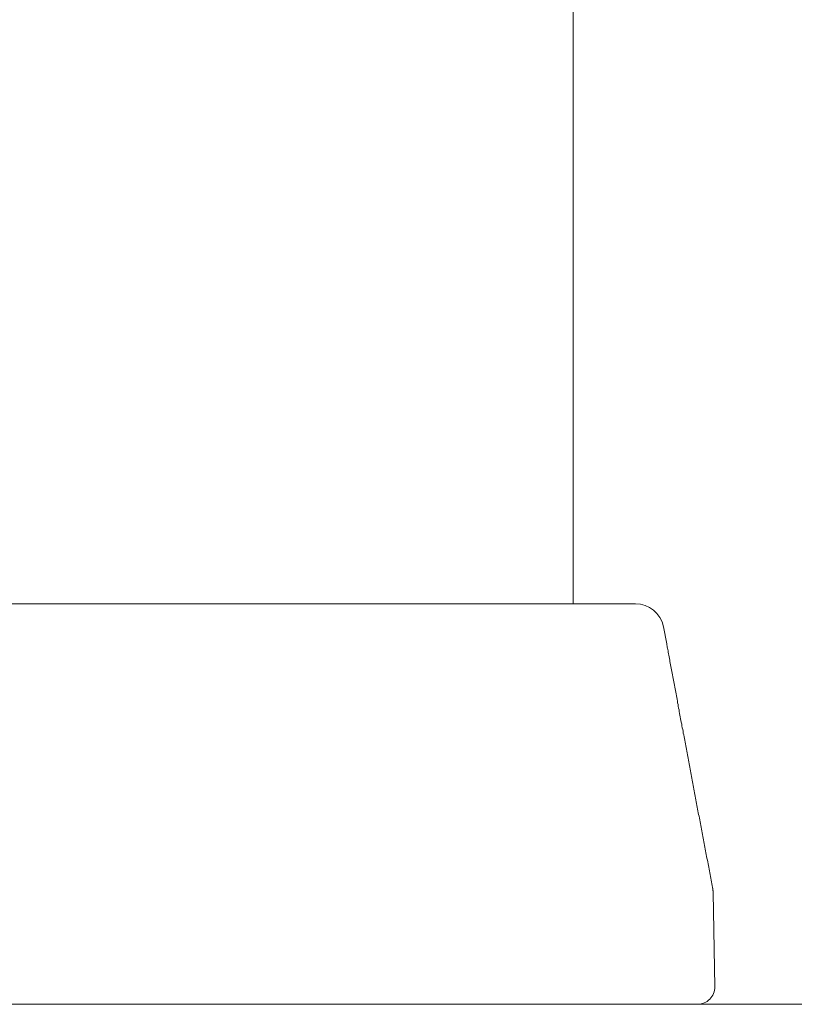
# Model space of a CAD drawing. Units: millimetres. Extents: x -802 to 805, y -557 to 551.
# Drawn here: x -90 to -88, y 378 to 382 of the extents above; entities that cross this region are included whole.
import ezdxf

# ---------------------------------------------------------------- set-up
doc = ezdxf.new("R2010")
doc.units = ezdxf.units.MM
doc.header["$LTSCALE"] = 5
doc.layers.add('02壁', color=7, linetype='Continuous')
doc.layers.add('2', color=7, linetype='Continuous')

msp = doc.modelspace()

# ---------------------------------------------------------------- linework, layer by layer
at = {"layer": '02壁', "color": 7, "linetype": 'Continuous', "lineweight": 13}
msp.add_line((-48.6775, 378.4556), (-157.5447, 378.4556), dxfattribs=at)
at = {"layer": '2', "color": 7, "linetype": 'Continuous', "lineweight": 13}
for p, q in [((-88.4775, 379.8556), (-88.4775, 391.0079)), ((-95.0951, 379.8556), (-88.2599, 379.8556)), ((-88.1502, 379.7152), (-88.1618, 379.7749)), ((-88.15, 379.7137), (-88.1503, 379.7153)), ((-88.1503, 379.7153), (-88.1503, 379.7153)), ((-88.1495, 379.7112), (-88.15, 379.7137)), ((-88.1489, 379.708), (-88.1495, 379.7112)), ((-88.1482, 379.7042), (-88.1489, 379.708)), ((-88.1474, 379.7001), (-88.1482, 379.7042)), ((-88.1466, 379.6955), (-88.1474, 379.7001)), ((-88.1457, 379.6908), (-88.1466, 379.6955)), ((-88.1448, 379.6858), (-88.1457, 379.6908)), ((-88.1438, 379.6806), (-88.1448, 379.6858)), ((-88.1429, 379.6754), (-88.1438, 379.6806)), ((-88.1419, 379.67), (-88.1429, 379.6754)), ((-88.1408, 379.6645), (-88.1419, 379.67)), ((-88.1398, 379.6589), (-88.1408, 379.6645)), ((-88.1388, 379.6533), (-88.1398, 379.6589)), ((-88.1377, 379.6476), (-88.1388, 379.6533)), ((-88.1366, 379.6418), (-88.1377, 379.6476)), ((-88.1356, 379.636), (-88.1366, 379.6418)), ((-88.1345, 379.6302), (-88.1356, 379.636)), ((-88.1334, 379.6243), (-88.1345, 379.6302)), ((-88.1323, 379.6184), (-88.1334, 379.6243)), ((-88.1312, 379.6125), (-88.1323, 379.6184)), ((-88.1301, 379.6066), (-88.1312, 379.6125)), ((-88.129, 379.6006), (-88.1301, 379.6066)), ((-88.1279, 379.5947), (-88.129, 379.6006)), ((-88.1268, 379.5887), (-88.1279, 379.5947)), ((-88.1256, 379.5827), (-88.1268, 379.5887)), ((-88.1245, 379.5766), (-88.1256, 379.5827)), ((-88.1234, 379.5706), (-88.1245, 379.5766)), ((-88.1223, 379.5645), (-88.1234, 379.5706)), ((-88.1211, 379.5585), (-88.1223, 379.5645)), ((-88.12, 379.5524), (-88.1211, 379.5585)), ((-88.1188, 379.5463), (-88.12, 379.5524)), ((-88.1177, 379.5401), (-88.1188, 379.5463)), ((-88.1166, 379.534), (-88.1177, 379.5401)), ((-88.1154, 379.5279), (-88.1166, 379.534)), ((-88.1143, 379.5217), (-88.1154, 379.5279)), ((-88.1131, 379.5156), (-88.1143, 379.5217)), ((-88.112, 379.5094), (-88.1131, 379.5156)), ((-88.1108, 379.5032), (-88.112, 379.5094)), ((-88.1097, 379.497), (-88.1108, 379.5032)), ((-88.1085, 379.4908), (-88.1097, 379.497)), ((-88.1073, 379.4846), (-88.1085, 379.4908)), ((-88.1062, 379.4784), (-88.1073, 379.4846)), ((-88.105, 379.4722), (-88.1062, 379.4784)), ((-88.1039, 379.466), (-88.105, 379.4722)), ((-88.1027, 379.4598), (-88.1039, 379.466)), ((-88.1015, 379.4535), (-88.1027, 379.4598)), ((-88.1004, 379.4473), (-88.1015, 379.4535)), ((-88.0992, 379.4411), (-88.1004, 379.4473)), ((-88.098, 379.4348), (-88.0992, 379.4411)), ((-88.0969, 379.4286), (-88.098, 379.4348)), ((-88.0957, 379.4223), (-88.0969, 379.4286)), ((-88.0945, 379.416), (-88.0957, 379.4223)), ((-88.0933, 379.4098), (-88.0945, 379.416)), ((-88.0922, 379.4035), (-88.0933, 379.4098)), ((-88.091, 379.3972), (-88.0922, 379.4035)), ((-88.0898, 379.3909), (-88.091, 379.3972)), ((-88.0886, 379.3846), (-88.0898, 379.3909)), ((-88.0874, 379.3784), (-88.0886, 379.3846)), ((-88.0863, 379.3721), (-88.0874, 379.3784)), ((-88.0851, 379.3658), (-88.0863, 379.3721)), ((-88.0839, 379.3595), (-88.0851, 379.3658)), ((-88.0827, 379.3532), (-88.0839, 379.3595)), ((-88.0815, 379.3469), (-88.0827, 379.3532)), ((-88.0804, 379.3406), (-88.0815, 379.3469)), ((-88.0792, 379.3343), (-88.0804, 379.3406)), ((-88.078, 379.328), (-88.0792, 379.3343)), ((-88.0768, 379.3216), (-88.078, 379.328)), ((-88.0756, 379.3153), (-88.0768, 379.3216)), ((-88.0744, 379.309), (-88.0756, 379.3153)), ((-88.0732, 379.3027), (-88.0744, 379.309)), ((-88.072, 379.2964), (-88.0732, 379.3027)), ((-88.0709, 379.2901), (-88.072, 379.2964)), ((-88.0697, 379.2838), (-88.0709, 379.2901)), ((-88.0685, 379.2775), (-88.0697, 379.2838)), ((-88.0673, 379.2711), (-88.0685, 379.2775)), ((-88.0661, 379.2648), (-88.0673, 379.2711)), ((-88.0649, 379.2585), (-88.0661, 379.2648)), ((-88.0637, 379.2522), (-88.0649, 379.2585)), ((-88.0625, 379.2458), (-88.0637, 379.2522)), ((-88.0613, 379.2395), (-88.0625, 379.2458)), ((-88.0601, 379.2332), (-88.0613, 379.2395)), ((-88.0589, 379.2269), (-88.0601, 379.2332)), ((-88.0577, 379.2205), (-88.0589, 379.2269)), ((-88.0566, 379.2142), (-88.0577, 379.2205)), ((-88.0554, 379.2079), (-88.0566, 379.2142)), ((-88.0542, 379.2015), (-88.0554, 379.2079)), ((-88.053, 379.1952), (-88.0542, 379.2015)), ((-88.0518, 379.1888), (-88.053, 379.1952)), ((-88.0506, 379.1825), (-88.0518, 379.1888)), ((-88.0494, 379.1761), (-88.0506, 379.1825)), ((-88.0482, 379.1698), (-88.0494, 379.1761)), ((-88.047, 379.1635), (-88.0482, 379.1698)), ((-88.0458, 379.1571), (-88.047, 379.1635)), ((-88.0446, 379.1508), (-88.0458, 379.1571)), ((-88.0434, 379.1444), (-88.0446, 379.1508)), ((-88.0422, 379.1381), (-88.0434, 379.1444)), ((-88.041, 379.1317), (-88.0422, 379.1381)), ((-88.0398, 379.1253), (-88.041, 379.1317)), ((-88.0386, 379.119), (-88.0398, 379.1253)), ((-88.0374, 379.1126), (-88.0386, 379.119)), ((-88.0361, 379.1063), (-88.0374, 379.1126)), ((-88.0349, 379.0999), (-88.0361, 379.1063)), ((-88.0337, 379.0936), (-88.0349, 379.0999)), ((-88.0325, 379.0872), (-88.0337, 379.0936)), ((-88.0313, 379.0808), (-88.0325, 379.0872)), ((-88.0301, 379.0745), (-88.0313, 379.0808)), ((-88.0289, 379.0681), (-88.0301, 379.0745)), ((-88.0277, 379.0617), (-88.0289, 379.0681)), ((-88.0265, 379.0554), (-88.0277, 379.0617)), ((-88.0253, 379.049), (-88.0265, 379.0554)), ((-88.0241, 379.0426), (-88.0253, 379.049)), ((-88.0229, 379.0363), (-88.0241, 379.0426)), ((-88.0217, 379.0299), (-88.0229, 379.0363)), ((-88.0204, 379.0235), (-88.0217, 379.0299)), ((-88.0192, 379.0172), (-88.0204, 379.0235)), ((-88.018, 379.0108), (-88.0192, 379.0172)), ((-88.0168, 379.0044), (-88.018, 379.0108)), ((-88.0156, 378.9981), (-88.0168, 379.0044)), ((-88.0144, 378.9917), (-88.0156, 378.9981)), ((-88.0132, 378.9853), (-88.0144, 378.9917)), ((-88.012, 378.9789), (-88.0132, 378.9853)), ((-88.0107, 378.9726), (-88.012, 378.9789)), ((-88.0095, 378.9662), (-88.0107, 378.9726)), ((-88.0083, 378.9598), (-88.0095, 378.9662)), ((-88.0071, 378.9534), (-88.0083, 378.9598)), ((-88.0059, 378.947), (-88.0071, 378.9534)), ((-88.0047, 378.9407), (-88.0059, 378.947)), ((-88.0035, 378.9343), (-88.0047, 378.9407)), ((-88.0022, 378.9279), (-88.0035, 378.9343)), ((-88.001, 378.9215), (-88.0022, 378.9279)), ((-87.9998, 378.9152), (-88.001, 378.9215)), ((-87.9986, 378.9088), (-87.9998, 378.9152)), ((-87.9974, 378.9024), (-87.9986, 378.9088)), ((-87.9962, 378.896), (-87.9974, 378.9024)), ((-87.9949, 378.8896), (-87.9962, 378.896)), ((-87.9937, 378.8832), (-87.9949, 378.8896)), ((-87.9925, 378.8769), (-87.9937, 378.8832)), ((-87.9913, 378.8705), (-87.9925, 378.8769)), ((-87.9901, 378.8641), (-87.9913, 378.8705)), ((-87.99, 378.8637), (-87.9901, 378.8641)), ((-87.9901, 378.8641), (-87.9901, 378.8641)), ((-87.9899, 378.8633), (-87.99, 378.8637)), ((-87.9898, 378.8628), (-87.9899, 378.8633)), ((-87.9898, 378.8624), (-87.9898, 378.8628)), ((-87.9897, 378.862), (-87.9898, 378.8624)), ((-87.9896, 378.8616), (-87.9897, 378.862)), ((-87.9895, 378.8611), (-87.9896, 378.8616)), ((-87.9895, 378.8607), (-87.9895, 378.8611)), ((-87.9894, 378.8603), (-87.9895, 378.8607)), ((-87.9893, 378.8598), (-87.9894, 378.8603)), ((-87.9893, 378.8594), (-87.9893, 378.8598)), ((-87.9892, 378.859), (-87.9893, 378.8594)), ((-87.9892, 378.8586), (-87.9892, 378.859)), ((-87.9891, 378.8581), (-87.9892, 378.8586)), ((-87.989, 378.8577), (-87.9891, 378.8581)), ((-87.989, 378.8573), (-87.989, 378.8577)), ((-87.9889, 378.8568), (-87.989, 378.8573)), ((-87.9889, 378.8564), (-87.9889, 378.8568)), ((-87.9888, 378.856), (-87.9889, 378.8564)), ((-87.9888, 378.8555), (-87.9888, 378.856)), ((-87.9888, 378.8551), (-87.9888, 378.8555)), ((-87.9887, 378.8547), (-87.9888, 378.8551)), ((-87.9887, 378.8543), (-87.9887, 378.8547)), ((-87.9886, 378.8538), (-87.9887, 378.8543)), ((-87.9886, 378.8534), (-87.9886, 378.8538)), ((-87.9886, 378.853), (-87.9886, 378.8534)), ((-87.9885, 378.8525), (-87.9886, 378.853)), ((-87.9885, 378.8521), (-87.9885, 378.8525)), ((-87.9885, 378.8517), (-87.9885, 378.8521)), ((-87.9884, 378.8512), (-87.9885, 378.8517)), ((-87.9884, 378.8508), (-87.9884, 378.8512)), ((-87.9884, 378.8504), (-87.9884, 378.8508)), ((-87.9884, 378.8499), (-87.9884, 378.8504)), ((-87.9884, 378.8495), (-87.9884, 378.8499)), ((-87.9883, 378.8491), (-87.9884, 378.8495)), ((-87.9883, 378.8486), (-87.9883, 378.8491)), ((-87.9883, 378.8482), (-87.9883, 378.8486)), ((-87.9883, 378.8478), (-87.9883, 378.8482)), ((-87.9883, 378.8473), (-87.9883, 378.8478)), ((-87.9883, 378.8469), (-87.9883, 378.8473)), ((-87.9883, 378.8469), (-87.9882, 378.8469)), ((-87.9823, 378.5166), (-87.9882, 378.8469)), ((-87.9823, 378.5166), (-87.9823, 378.5166)), ((-90.4, 378.4556), (-90.4227, 378.4556)), ((-90.3774, 378.4556), (-90.4, 378.4556)), ((-90.3548, 378.4556), (-90.3774, 378.4556)), ((-90.3324, 378.4556), (-90.3548, 378.4556)), ((-90.3101, 378.4556), (-90.3324, 378.4556)), ((-90.2879, 378.4556), (-90.3101, 378.4556)), ((-90.2657, 378.4556), (-90.2879, 378.4556)), ((-90.2437, 378.4556), (-90.2657, 378.4556)), ((-90.2218, 378.4556), (-90.2437, 378.4556)), ((-90.1999, 378.4556), (-90.2218, 378.4556)), ((-90.1782, 378.4556), (-90.1999, 378.4556)), ((-90.1565, 378.4556), (-90.1782, 378.4556)), ((-90.135, 378.4556), (-90.1565, 378.4556)), ((-90.1135, 378.4556), (-90.135, 378.4556)), ((-90.0922, 378.4556), (-90.1135, 378.4556)), ((-90.0709, 378.4556), (-90.0922, 378.4556)), ((-90.0497, 378.4556), (-90.0709, 378.4556)), ((-90.0286, 378.4556), (-90.0497, 378.4556)), ((-90.0076, 378.4556), (-90.0286, 378.4556)), ((-89.9867, 378.4556), (-90.0076, 378.4556)), ((-89.9659, 378.4556), (-89.9867, 378.4556)), ((-89.9451, 378.4556), (-89.9659, 378.4556)), ((-89.9245, 378.4556), (-89.9451, 378.4556)), ((-89.904, 378.4556), (-89.9245, 378.4556)), ((-89.8835, 378.4556), (-89.904, 378.4556)), ((-89.8631, 378.4556), (-89.8835, 378.4556)), ((-89.8429, 378.4556), (-89.8631, 378.4556)), ((-89.8227, 378.4556), (-89.8429, 378.4556)), ((-89.8026, 378.4556), (-89.8227, 378.4556)), ((-89.7826, 378.4556), (-89.8026, 378.4556)), ((-89.7626, 378.4556), (-89.7826, 378.4556)), ((-89.7428, 378.4556), (-89.7626, 378.4556)), ((-89.7231, 378.4556), (-89.7428, 378.4556)), ((-89.7034, 378.4556), (-89.7231, 378.4556)), ((-89.6839, 378.4556), (-89.7034, 378.4556)), ((-89.6644, 378.4556), (-89.6839, 378.4556)), ((-89.6451, 378.4556), (-89.6644, 378.4556)), ((-89.6258, 378.4556), (-89.6451, 378.4556)), ((-89.6067, 378.4556), (-89.6258, 378.4556)), ((-89.5877, 378.4556), (-89.6067, 378.4556)), ((-89.5688, 378.4556), (-89.5877, 378.4556)), ((-89.55, 378.4556), (-89.5688, 378.4556)), ((-89.5314, 378.4556), (-89.55, 378.4556)), ((-89.5128, 378.4556), (-89.5314, 378.4556)), ((-89.4944, 378.4556), (-89.5128, 378.4556)), ((-89.4761, 378.4556), (-89.4944, 378.4556)), ((-89.458, 378.4556), (-89.4761, 378.4556)), ((-89.4399, 378.4556), (-89.458, 378.4556)), ((-89.422, 378.4556), (-89.4399, 378.4556)), ((-89.4042, 378.4556), (-89.422, 378.4556)), ((-89.3865, 378.4556), (-89.4042, 378.4556)), ((-89.3689, 378.4556), (-89.3865, 378.4556)), ((-89.3515, 378.4556), (-89.3689, 378.4556)), ((-89.3341, 378.4556), (-89.3515, 378.4556)), ((-89.3169, 378.4556), (-89.3341, 378.4556)), ((-89.2998, 378.4556), (-89.3169, 378.4556)), ((-89.2828, 378.4556), (-89.2998, 378.4556)), ((-89.2659, 378.4556), (-89.2828, 378.4556)), ((-89.2491, 378.4556), (-89.2659, 378.4556)), ((-89.2325, 378.4556), (-89.2491, 378.4556)), ((-89.2159, 378.4556), (-89.2325, 378.4556)), ((-89.1995, 378.4556), (-89.2159, 378.4556)), ((-89.1832, 378.4556), (-89.1995, 378.4556)), ((-89.167, 378.4556), (-89.1832, 378.4556)), ((-89.1509, 378.4556), (-89.167, 378.4556)), ((-89.1349, 378.4556), (-89.1509, 378.4556)), ((-89.119, 378.4556), (-89.1349, 378.4556)), ((-89.1032, 378.4556), (-89.119, 378.4556)), ((-89.0876, 378.4556), (-89.1032, 378.4556)), ((-89.0721, 378.4556), (-89.0876, 378.4556)), ((-89.0566, 378.4556), (-89.0721, 378.4556)), ((-89.0413, 378.4556), (-89.0566, 378.4556)), ((-89.0261, 378.4556), (-89.0413, 378.4556)), ((-89.011, 378.4556), (-89.0261, 378.4556)), ((-88.996, 378.4556), (-89.011, 378.4556)), ((-88.9811, 378.4556), (-88.996, 378.4556)), ((-88.9663, 378.4556), (-88.9811, 378.4556)), ((-88.9517, 378.4556), (-88.9663, 378.4556)), ((-88.9371, 378.4556), (-88.9517, 378.4556)), ((-88.9227, 378.4556), (-88.9371, 378.4556)), ((-88.9083, 378.4556), (-88.9227, 378.4556)), ((-88.8941, 378.4556), (-88.9083, 378.4556)), ((-88.88, 378.4556), (-88.8941, 378.4556)), ((-88.866, 378.4556), (-88.88, 378.4556)), ((-88.8521, 378.4556), (-88.866, 378.4556)), ((-88.8384, 378.4556), (-88.8521, 378.4556)), ((-88.8247, 378.4556), (-88.8384, 378.4556)), ((-88.8112, 378.4556), (-88.8247, 378.4556)), ((-88.7979, 378.4556), (-88.8112, 378.4556)), ((-88.7846, 378.4556), (-88.7979, 378.4556)), ((-88.7715, 378.4556), (-88.7846, 378.4556)), ((-88.7585, 378.4556), (-88.7715, 378.4556)), ((-88.7456, 378.4556), (-88.7585, 378.4556)), ((-88.7329, 378.4556), (-88.7456, 378.4556)), ((-88.7203, 378.4556), (-88.7329, 378.4556)), ((-88.7078, 378.4556), (-88.7203, 378.4556)), ((-88.6954, 378.4556), (-88.7078, 378.4556)), ((-88.6831, 378.4556), (-88.6954, 378.4556)), ((-88.671, 378.4556), (-88.6831, 378.4556)), ((-88.659, 378.4556), (-88.671, 378.4556)), ((-88.6471, 378.4556), (-88.659, 378.4556)), ((-88.6353, 378.4556), (-88.6471, 378.4556)), ((-88.6236, 378.4556), (-88.6353, 378.4556)), ((-88.6121, 378.4556), (-88.6236, 378.4556)), ((-88.6006, 378.4556), (-88.6121, 378.4556)), ((-88.5893, 378.4556), (-88.6006, 378.4556)), ((-88.5781, 378.4556), (-88.5893, 378.4556)), ((-88.567, 378.4556), (-88.5781, 378.4556)), ((-88.5561, 378.4556), (-88.567, 378.4556)), ((-88.5452, 378.4556), (-88.5561, 378.4556)), ((-88.5345, 378.4556), (-88.5452, 378.4556)), ((-88.5238, 378.4556), (-88.5345, 378.4556)), ((-88.5133, 378.4556), (-88.5238, 378.4556)), ((-88.5029, 378.4556), (-88.5133, 378.4556)), ((-88.4926, 378.4556), (-88.5029, 378.4556)), ((-88.4825, 378.4556), (-88.4926, 378.4556)), ((-88.4724, 378.4556), (-88.4825, 378.4556)), ((-88.4625, 378.4556), (-88.4724, 378.4556)), ((-88.4527, 378.4556), (-88.4625, 378.4556)), ((-88.443, 378.4556), (-88.4527, 378.4556)), ((-88.4334, 378.4556), (-88.443, 378.4556)), ((-88.4239, 378.4556), (-88.4334, 378.4556)), ((-88.4145, 378.4556), (-88.4239, 378.4556)), ((-88.4053, 378.4556), (-88.4145, 378.4556)), ((-88.3961, 378.4556), (-88.4053, 378.4556)), ((-88.3871, 378.4556), (-88.3961, 378.4556)), ((-88.3782, 378.4556), (-88.3871, 378.4556)), ((-88.3694, 378.4556), (-88.3782, 378.4556)), ((-88.3607, 378.4556), (-88.3694, 378.4556)), ((-88.3521, 378.4556), (-88.3607, 378.4556)), ((-88.3437, 378.4556), (-88.3521, 378.4556)), ((-88.3353, 378.4556), (-88.3437, 378.4556)), ((-88.3271, 378.4556), (-88.3353, 378.4556)), ((-88.3189, 378.4556), (-88.3271, 378.4556)), ((-88.3109, 378.4556), (-88.3189, 378.4556)), ((-88.303, 378.4556), (-88.3109, 378.4556)), ((-88.2953, 378.4556), (-88.303, 378.4556)), ((-88.2876, 378.4556), (-88.2953, 378.4556)), ((-88.2801, 378.4556), (-88.2876, 378.4556)), ((-88.2726, 378.4556), (-88.2801, 378.4556)), ((-88.2654, 378.4556), (-88.2726, 378.4556)), ((-88.2582, 378.4556), (-88.2654, 378.4556)), ((-88.2511, 378.4556), (-88.2582, 378.4556)), ((-88.2442, 378.4556), (-88.2511, 378.4556)), ((-88.2374, 378.4556), (-88.2442, 378.4556)), ((-88.2307, 378.4556), (-88.2374, 378.4556)), ((-88.2241, 378.4556), (-88.2307, 378.4556)), ((-88.2177, 378.4556), (-88.2241, 378.4556)), ((-88.2113, 378.4556), (-88.2177, 378.4556)), ((-88.2051, 378.4556), (-88.2113, 378.4556)), ((-88.199, 378.4556), (-88.2051, 378.4556)), ((-88.193, 378.4556), (-88.199, 378.4556)), ((-88.1871, 378.4556), (-88.193, 378.4556)), ((-88.1814, 378.4556), (-88.1871, 378.4556)), ((-88.1758, 378.4556), (-88.1814, 378.4556)), ((-88.1702, 378.4556), (-88.1758, 378.4556)), ((-88.1648, 378.4556), (-88.1702, 378.4556)), ((-88.1595, 378.4556), (-88.1648, 378.4556)), ((-88.1544, 378.4556), (-88.1595, 378.4556)), ((-88.1493, 378.4556), (-88.1544, 378.4556)), ((-88.1444, 378.4556), (-88.1493, 378.4556)), ((-88.1395, 378.4556), (-88.1444, 378.4556)), ((-88.1348, 378.4556), (-88.1395, 378.4556)), ((-88.1302, 378.4556), (-88.1348, 378.4556)), ((-88.1257, 378.4556), (-88.1302, 378.4556)), ((-88.1213, 378.4556), (-88.1257, 378.4556)), ((-88.1171, 378.4556), (-88.1213, 378.4556)), ((-88.1129, 378.4556), (-88.1171, 378.4556)), ((-88.1089, 378.4556), (-88.1129, 378.4556)), ((-88.1049, 378.4556), (-88.1089, 378.4556)), ((-88.1011, 378.4556), (-88.1049, 378.4556)), ((-88.0974, 378.4556), (-88.1011, 378.4556)), ((-88.0938, 378.4556), (-88.0974, 378.4556)), ((-88.0903, 378.4556), (-88.0938, 378.4556)), ((-88.087, 378.4556), (-88.0903, 378.4556)), ((-88.0837, 378.4556), (-88.087, 378.4556)), ((-88.0806, 378.4556), (-88.0837, 378.4556)), ((-88.0775, 378.4556), (-88.0806, 378.4556)), ((-88.0746, 378.4556), (-88.0775, 378.4556)), ((-88.0718, 378.4556), (-88.0746, 378.4556)), ((-88.0691, 378.4556), (-88.0718, 378.4556)), ((-88.0665, 378.4556), (-88.0691, 378.4556)), ((-88.0641, 378.4556), (-88.0665, 378.4556)), ((-88.0617, 378.4556), (-88.0641, 378.4556)), ((-88.0595, 378.4556), (-88.0617, 378.4556)), ((-88.0573, 378.4556), (-88.0595, 378.4556)), ((-88.0553, 378.4556), (-88.0573, 378.4556)), ((-88.0534, 378.4556), (-88.0553, 378.4556)), ((-88.0516, 378.4556), (-88.0534, 378.4556)), ((-88.05, 378.4556), (-88.0516, 378.4556)), ((-88.0484, 378.4556), (-88.05, 378.4556)), ((-88.0469, 378.4556), (-88.0484, 378.4556)), ((-88.0456, 378.4556), (-88.0469, 378.4556)), ((-88.0444, 378.4556), (-88.0456, 378.4556)), ((-88.0433, 378.4556), (-88.0444, 378.4556)), ((-88.0423, 378.4556), (-88.0433, 378.4556))]:
    msp.add_line(p, q, dxfattribs=at)
for centre, radius, start, end in [((-88.2599, 379.7556), 0.1, 11.1623, 90.0001), ((-88.0423, 378.5156), 0.06, 270, 1.0277)]:
    msp.add_arc(centre, radius, start, end, dxfattribs=at)

doc.saveas('drawing.dxf')
